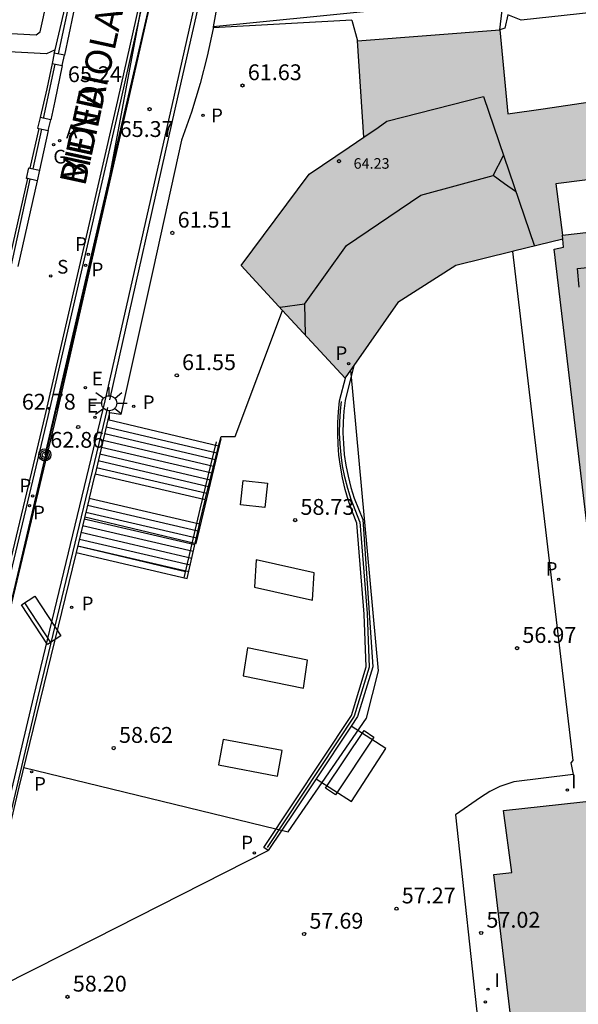
# Model space of a CAD drawing. Units: millimetres. Extents: x 585194 to 585545, y 4797040 to 4797291.
# Drawn here: x 585222 to 585248, y 4797086 to 4797133 of the extents above; entities that cross this region are included whole.
import ezdxf

# ---------------------------------------------------------------- set-up
doc = ezdxf.new("R2010")
doc.units = ezdxf.units.MM
for name, color, linetype in [('020204', 9, 'Continuous'), ('020308', 9, 'Continuous'), ('060106', 9, 'BARANDILLA'), ('060108', 9, 'Continuous'), ('060113', 4, 'Continuous'), ('060117', 9, 'Continuous'), ('060130', 9, 'Continuous'), ('060141', 9, 'Continuous'), ('070105', 6, 'Continuous'), ('070108', 9, 'VALLA'), ('070110', 9, 'Continuous'), ('070111', 6, 'Continuous'), ('070112', 6, 'Continuous'), ('080109', 9, 'Continuous'), ('080110', 9, 'Continuous'), ('080137', 9, 'Continuous'), ('080201', 9, 'Continuous'), ('080303', 9, 'Continuous'), ('080306', 9, 'Continuous'), ('080312', 8, 'Continuous'), ('090202', 1, 'Continuous'), ('090217', 9, 'Continuous'), ('100107', 3, 'Continuous'), ('100116', 71, 'Continuous'), ('110102', 9, 'Continuous'), ('110104', 9, 'Continuous'), ('200205', 4, 'Continuous'), ('200305', 4, 'Continuous'), ('210201', 9, 'Continuous'), ('210203', 4, 'Continuous'), ('210204', 9, 'Continuous'), ('210205', 4, 'Continuous'), ('210301', 9, 'Continuous'), ('210303', 4, 'Continuous'), ('210304', 9, 'Continuous'), ('210305', 4, 'Continuous'), ('220104', 9, 'LINEA_ELECTRICA'), ('220205', 1, 'Continuous'), ('220207', 9, 'Continuous'), ('220305', 1, 'Continuous'), ('220307', 9, 'Continuous'), ('230204', 9, 'Continuous'), ('230304', 9, 'Continuous'), ('250206', 9, 'Continuous'), ('260101', 9, 'Continuous'), ('270204', 9, 'Continuous'), ('270304', 9, 'Continuous'), ('990501', 21, 'Continuous')]:
    doc.layers.add(name, color=color, linetype=linetype)
doc.layers.add('080111', color=7, linetype='Continuous', lineweight=30)
doc.styles.add('ARIAL', font='ARIAL.TTF', dxfattribs={"height": 1})
doc.styles.add('ARIALI', font='ARIALI.TTF', dxfattribs={"height": 1})
doc.styles.add('ROMANS', font='romans__.ttf', dxfattribs={"height": 1})
doc.linetypes.add('BARANDILLA', pattern='A,1,[201,DONOSTI.shx,S=0.1,R=0,X=0,Y=0],1', length=2)
doc.linetypes.add('LINEA_ELECTRICA', pattern='A,7.5,-0.3,["E",Standard,S=0.25,R=0,X=-0.1,Y=-0.1],-0.3', length=8.1)
doc.linetypes.add('VALLA', pattern='A,1,[200,DONOSTI.shx,S=0.1,R=0,X=0,Y=0],1', length=2)

# ---------------------------------------------------------------- blocks, each defined once
blk = doc.blocks.new('PUNTO')
blk.add_circle((0, 0), 0.075)
at = {"layer": '080201'}
blk.add_attdef('NPUNTO', (1753258.615, 14388935.794, 122.004), '', height=0.75, rotation=359.9988, dxfattribs=at)
blk = doc.blocks.new('REGALU')
blk.add_circle((0, 0), 0.055)
blk = doc.blocks.new('REGELE')
blk.add_circle((0, 0), 0.055)
blk = doc.blocks.new('REIND')
blk.add_circle((0, 0), 0.055)
blk = doc.blocks.new('REGAS')
blk.add_circle((0, 0), 0.055)
blk = doc.blocks.new('POSTEM')
for radius in [0.29, 0.21, 0.12]:
    blk.add_circle((0, 0), radius)
blk = doc.blocks.new('ABAS')
blk.add_circle((0, 0), 0.055)
blk = doc.blocks.new('PLUVI1')
blk.add_circle((0, 0), 0.055)
blk = doc.blocks.new('PLUVI2')
blk.add_circle((0, 0), 0.055)
blk = doc.blocks.new('SANEA')
blk.add_circle((0, 0), 0.055)
blk = doc.blocks.new('PLUVI3')
blk.add_circle((0, 0), 0.055)
blk = doc.blocks.new('FAROLA')
for p, q in [((-0.63, 0.51), (-0.255, 0.245)), ((0, 0.355), (0, 0.755)), ((0.605, 0.49), (0.276, 0.223)), ((-0.355, 0), (-0.895, 0)), ((0.355, 0), (0.855, 0)), ((-0.65, -0.52), (-0.255, -0.24)), ((0, -0.355), (0, -0.755)), ((0.585, -0.52), (0.256, -0.246))]:
    blk.add_line(p, q)
blk.add_circle((0, 0), 0.355)
blk = doc.blocks.new('COTAPU')
blk.add_circle((0, 0), 0.075)
blk = doc.blocks.new('BANCO')
blk.add_line((1.125, 0.1875), (-1.125, 0.1875))
blk.add_lwpolyline([(1.125, 0.75), (1.125, 0), (-1.125, 0), (-1.125, 0.75)], close=True)

msp = doc.modelspace()

# ---------------------------------------------------------------- hatches: boundary and pattern name
at = {"layer": '990501'}
h = msp.add_hatch(color=256, dxfattribs=at)
h.paths.add_polyline_path([(585247.177, 4797124.932), (585251.045, 4797125.4), (585250.593, 4797129.068), (585246.561, 4797128.46), (585244.903, 4797128.232), (585244.514, 4797132.216), (585237.774, 4797131.686), (585238.083, 4797127.123), (585235.486, 4797125.369), (585232.275, 4797121.039), (585237.209, 4797115.712), (585239.683, 4797119.298), (585242.432, 4797121.051), (585247.507, 4797122.286), (585247.538, 4797121.916), (585247.094, 4797121.822), (585250.188, 4797095.819), (585244.7, 4797095.229), (585245.096, 4797092.289), (585244.236, 4797092.189), (585246.08, 4797076.777), (585247.5, 4797076.953), (585249.206, 4797061.673), (585248.928, 4797061.642), (585248.651, 4797061.61), (585249.333, 4797055.494), (585249.712, 4797052.096), (585249.864, 4797050.737), (585250.29, 4797046.924), (585250.955, 4797047.004), (585251.489, 4797047.067), (585266.828, 4797048.89), (585267.969, 4797049.026), (585267.536, 4797052.745), (585267.378, 4797054.102), (585268.062, 4797054.18), (585267.943, 4797055.207), (585267.259, 4797055.127), (585266.272, 4797063.611), (585265.816, 4797063.559), (585265.438, 4797066.811), (585265.628, 4797066.833), (585265.818, 4797066.855), (585265.765, 4797067.309), (585265.712, 4797067.762), (585265.334, 4797067.718), (585265.157, 4797069.236), (585264.98, 4797070.754), (585265.17, 4797070.776), (585265.36, 4797070.798), (585265.311, 4797071.213), (585265.263, 4797071.628), (585264.883, 4797071.584), (585264.703, 4797073.137), (585264.522, 4797074.689), (585264.711, 4797074.711), (585264.901, 4797074.733), (585264.853, 4797075.151), (585264.804, 4797075.57), (585264.294, 4797075.511), (585264.117, 4797077.045), (585263.938, 4797078.589), (585277.294, 4797080.108), (585290.651, 4797081.628), (585289.771, 4797089.486), (585288.891, 4797097.344), (585288.447, 4797097.292), (585288.002, 4797097.241), (585287.659, 4797100.299), (585287.317, 4797103.357), (585297.607, 4797104.553), (585297.403, 4797106.301), (585297.2, 4797108.049), (585298.325, 4797108.181), (585299.45, 4797108.312), (585299.375, 4797108.957), (585299.3, 4797109.602), (585299.479, 4797109.623), (585299.658, 4797109.644), (585299.635, 4797109.846), (585299.611, 4797110.048), (585299.749, 4797110.064), (585299.887, 4797110.08), (585299.581, 4797112.709), (585299.275, 4797115.337), (585299.137, 4797115.321), (585298.998, 4797115.305), (585298.975, 4797115.507), (585298.951, 4797115.709), (585298.772, 4797115.688), (585298.593, 4797115.667), (585298.518, 4797116.312), (585298.443, 4797116.957), (585297.318, 4797116.825), (585296.193, 4797116.694), (585295.949, 4797118.799), (585295.704, 4797120.905), (585294.758, 4797120.795), (585293.813, 4797120.685), (585293.574, 4797122.74), (585293.37, 4797124.491), (585293.005, 4797127.631), (585292.64, 4797130.772), (585295.468, 4797131.121), (585298.297, 4797131.47), (585298.62, 4797129.795), (585298.922, 4797128.227), (585313.858, 4797131.095), (585328.795, 4797133.964), (585326.831, 4797143.906), (585324.867, 4797153.847), (585313.889, 4797151.739), (585302.91, 4797149.63), (585303.82, 4797145.34), (585304.729, 4797141.051), (585300.736, 4797140.289), (585296.742, 4797139.527), (585297.194, 4797137.184), (585297.646, 4797134.84), (585275.389, 4797132.233), (585253.133, 4797129.627), (585253.489, 4797126.423), (585253.844, 4797123.219), (585247.49, 4797122.494)])
h.paths.add_polyline_path([(585259.469, 4797119.081), (585270.361, 4797120.405), (585281.254, 4797121.73), (585282.519, 4797110.844), (585283.783, 4797099.959), (585262, 4797097.481)], flags=16)

# ---------------------------------------------------------------- linework, layer by layer
at = {"layer": '060106'}
for points in [[(585229.569, 4797106.256, 58.852), (585230.324, 4797109.497, 60.112), (585231.097, 4797112.697, 61.465)], [(585224.528, 4797107.761, 58.864), (585229.636, 4797106.545, 58.874)]]:
    msp.add_polyline3d(points, dxfattribs=at)
at = {"layer": '060108'}
msp.add_polyline3d([(585215.313, 4797079.582, 57.168), (585216.706, 4797085.381, 57.939), (585216.951, 4797086.398, 58.211), (585223.506, 4797113.841, 62.856), (585226.917, 4797128.797, 65.349), (585230.542, 4797144.794, 68.072)], dxfattribs=at)
at = {"layer": '060113'}
msp.add_polyline3d([(585230.128, 4797144.781, 67.927), (585226.559, 4797128.836, 65.217), (585223.117, 4797113.887, 62.727), (585216.559, 4797086.457, 58.108), (585215.012, 4797079.929, 57.187), (585215.313, 4797079.582, 57.168)], dxfattribs=at)
at = {"layer": '060117'}
for points in [[(585231.202, 4797112.485, 61.462), (585225.96, 4797113.729, 61.45)], [(585230.566, 4797109.948, 60.254), (585225.35, 4797111.157, 60.24)], [(585230.294, 4797108.794, 60.1), (585225.077, 4797110.004, 60.086)], [(585224.452, 4797107.448, 58.848), (585229.713, 4797106.222, 58.86)]]:
    msp.add_polyline3d(points, dxfattribs=at)
at = {"layer": '060130'}
for points in [[(585245.118, 4797121.706, 56.898), (585247.982, 4797097.601, 56.911), (585247.882, 4797097.486, 57.007), (585247.998, 4797096.928, 57.018), (585245.176, 4797096.592, 57.075), (585244.514, 4797096.363, 57.103), (585244.042, 4797096.13, 57.11), (585243.598, 4797095.849, 57.116), (585242.419, 4797095.024, 57.106), (585243.544, 4797084.657, 56.868)], [(585219.3, 4797086.172, 58.13), (585219.429, 4797086.182, 58.147), (585225.348, 4797089.168, 58.308), (585233.547, 4797093.331, 58.25)]]:
    msp.add_polyline3d(points, dxfattribs=at)
at = {"layer": '060141'}
for points in [[(585225.884, 4797113.407, 61.301), (585231.123, 4797112.168, 61.301)], [(585225.808, 4797113.086, 61.151), (585231.043, 4797111.851, 61.151)], [(585225.655, 4797112.443, 60.852), (585230.884, 4797111.216, 60.852)], [(585225.731, 4797112.764, 61.002), (585230.964, 4797111.534, 61.002)], [(585225.579, 4797112.122, 60.703), (585230.805, 4797110.899, 60.703)], [(585225.426, 4797111.479, 60.404), (585230.646, 4797110.265, 60.404)], [(585225.502, 4797111.8, 60.553), (585230.725, 4797110.582, 60.553)], [(585224.999, 4797109.684, 59.933), (585230.222, 4797108.473, 59.933)], [(585224.921, 4797109.365, 59.779), (585230.149, 4797108.151, 59.779)], [(585224.764, 4797108.726, 59.473), (585230.004, 4797107.508, 59.473)], [(585224.843, 4797109.045, 59.626), (585230.076, 4797107.83, 59.626)], [(585224.686, 4797108.406, 59.32), (585229.931, 4797107.187, 59.32)], [(585224.53, 4797107.767, 59.013), (585229.786, 4797106.544, 59.013)], [(585224.608, 4797108.087, 59.166), (585229.858, 4797106.865, 59.166)]]:
    msp.add_polyline3d(points, dxfattribs=at)
at = {"layer": '070105'}
for points in [[(585219.033, 4797086.215, 58.255), (585222.446, 4797100.631, 60.747), (585225.829, 4797114.639, 63.104), (585229.109, 4797129.117, 65.516), (585230.646, 4797135.919, 66.66), (585231.695, 4797140.536, 67.43)], [(585223.46, 4797131.267, 70.324), (585224.106, 4797134.05, 69.478)], [(585224.521, 4797133.959, 66.127), (585223.903, 4797131.003, 65.63)], [(585231.097, 4797133.214, 61.956), (585230.952, 4797132.355, 61.719)], [(585230.944, 4797132.306, 61.705), (585230.939, 4797132.274, 61.696), (585230.665, 4797130.963, 61.655), (585230.333, 4797129.666, 61.614), (585229.919, 4797128.314, 61.576), (585229.443, 4797126.983, 61.537), (585228.114, 4797120.954, 61.522), (585226.565, 4797113.988, 61.469), (585226.034, 4797114.066, 61.457), (585225.96, 4797113.729, 61.45)], [(585230.952, 4797132.355, 61.719), (585230.944, 4797132.306, 61.705)], [(585223.423, 4797131.109, 69.058), (585223.46, 4797131.267, 70.324)], [(585223.319, 4797130.611, 68.974), (585223.07, 4797129.418, 68.773), (585222.75, 4797128.05, 68.547)], [(585223.801, 4797130.515, 65.548), (585223.448, 4797128.824, 65.263), (585223.25, 4797127.94, 65.117)], [(585222.685, 4797127.538, 64.688), (585222.259, 4797125.661, 64.434)], [(585223.137, 4797127.438, 65.034), (585222.716, 4797125.561, 64.724)], [(585222.147, 4797125.162, 64.352), (585221.239, 4797121.11, 63.683)], [(585222.604, 4797125.06, 64.642), (585221.695, 4797121.005, 63.972)], [(585237.612, 4797116.311, 57.201), (585237.189, 4797114.656, 57.209), (585237.13, 4797114.147, 57.202), (585237.097, 4797113.634, 57.194), (585237.09, 4797113.121, 57.186), (585237.11, 4797112.609, 57.179), (585237.156, 4797112.097, 57.171), (585237.229, 4797111.589, 57.163), (585237.334, 4797111.059, 57.154), (585237.468, 4797110.534, 57.144), (585237.63, 4797110.018, 57.134), (585237.82, 4797109.511, 57.124), (585238.037, 4797109.015, 57.114), (585238.501, 4797102.029, 57.128), (585237.773, 4797099.676, 57.24), (585237.473, 4797099.223, 57.277)], [(585233.547, 4797093.331, 58.25), (585233.347, 4797093.466, 58.289), (585237.494, 4797099.72, 58.467), (585238.185, 4797102.03, 58.485), (585238.101, 4797104.521, 58.542), (585237.756, 4797108.836, 58.66), (585237.544, 4797109.361, 58.672), (585237.358, 4797109.895, 58.683), (585237.201, 4797110.439, 58.694), (585237.072, 4797110.99, 58.705), (585236.971, 4797111.546, 58.716), (585236.904, 4797112.058, 58.712), (585236.862, 4797112.572, 58.708), (585236.843, 4797113.087, 58.703), (585236.849, 4797113.603, 58.699), (585236.878, 4797114.117, 58.695), (585236.932, 4797114.63, 58.69), (585237.233, 4797115.765, 58.676)], [(585225.96, 4797113.729, 61.45), (585225.35, 4797111.157, 60.194)], [(585225.35, 4797111.157, 60.194), (585225.317, 4797111.022, 60.127), (585225.08, 4797110.016, 60.105), (585225.077, 4797110.004, 60.099)], [(585225.077, 4797110.004, 60.099), (585224.452, 4797107.448, 58.809)], [(585224.452, 4797107.448, 58.809), (585224.436, 4797107.386, 58.777), (585221.747, 4797096.337, 58.545), (585220.111, 4797089.453, 58.329), (585219.3, 4797086.172, 58.13)], [(585237.473, 4797099.223, 57.277), (585235.821, 4797096.731, 57.481)], [(585235.821, 4797096.731, 57.481), (585234.819, 4797095.218, 57.604), (585233.547, 4797093.331, 58.25)]]:
    msp.add_polyline3d(points, dxfattribs=at)
at = {"layer": '070108'}
for points in [[(585230.718, 4797135.481, 68.106), (585229.274, 4797129.083, 67.037), (585226.033, 4797114.689, 64.679)], [(585223.617, 4797131.066, 70.366), (585224.246, 4797134.019, 69.478)], [(585222.913, 4797128.014, 69.746), (585223.46, 4797130.583, 68.974)], [(585222.424, 4797125.625, 65.252), (585222.825, 4797127.506, 64.687)], [(585221.392, 4797121.075, 66.454), (585222.287, 4797125.131, 64.352)], [(585231.202, 4797112.485, 61.265), (585231.317, 4797112.944, 61.474), (585231.995, 4797112.943, 61.49), (585234.232, 4797118.921, 61.621)], [(585219.997, 4797089.288, 60.91), (585222.641, 4797100.55, 62.364), (585225.953, 4797114.322, 64.611)], [(585237.885, 4797108.9, 58.666), (585237.482, 4797109.958, 58.686), (585237.317, 4797110.482, 58.696), (585237.181, 4797111.015, 58.705), (585237.074, 4797111.555, 58.715), (585237.001, 4797112.071, 58.723), (585236.953, 4797112.59, 58.73), (585236.933, 4797113.111, 58.738), (585236.94, 4797113.633, 58.746), (585236.973, 4797114.153, 58.753), (585237.026, 4797114.6, 58.76)], [(585230.566, 4797109.948, 60.108), (585231.202, 4797112.485, 61.265)], [(585230.294, 4797108.794, 60.062), (585230.302, 4797108.829, 60.079), (585230.561, 4797109.929, 60.099), (585230.566, 4797109.948, 60.108)], [(585229.713, 4797106.222, 58.791), (585230.294, 4797108.794, 60.062)], [(585237.885, 4797108.9, 58.666), (585238.233, 4797104.567, 58.566), (585238.337, 4797102.013, 58.654), (585237.628, 4797099.69, 58.657), (585233.499, 4797093.469, 58.723)]]:
    msp.add_polyline3d(points, dxfattribs=at)
at = {"layer": '070110'}
for points in [[(585223.423, 4797131.109, 65.63), (585223.319, 4797130.611, 68.974)], [(585223.903, 4797131.003, 65.63), (585223.423, 4797131.109, 65.63)], [(585223.801, 4797130.515, 65.548), (585223.903, 4797131.003, 65.63)], [(585223.319, 4797130.611, 68.974), (585223.801, 4797130.515, 65.548)], [(585222.75, 4797128.05, 65.117), (585222.63, 4797127.55, 65.117)], [(585223.25, 4797127.94, 65.117), (585222.75, 4797128.05, 65.117)], [(585223.137, 4797127.438, 65.117), (585223.25, 4797127.94, 65.117)], [(585222.63, 4797127.55, 65.117), (585222.685, 4797127.538, 65.117)], [(585222.685, 4797127.538, 65.117), (585223.137, 4797127.438, 65.117)], [(585222.147, 4797125.162, 64.718), (585222.106, 4797125.171, 64.724), (585222.216, 4797125.671, 64.724)], [(585222.216, 4797125.671, 64.724), (585222.259, 4797125.661, 64.724)], [(585222.259, 4797125.661, 64.724), (585222.716, 4797125.561, 64.724)], [(585222.716, 4797125.561, 64.724), (585222.604, 4797125.06, 64.642)], [(585222.604, 4797125.06, 64.642), (585222.147, 4797125.162, 64.718)]]:
    msp.add_polyline3d(points, dxfattribs=at)
at = {"layer": '070111'}
msp.add_polyline3d([(585252.36, 4797133.414, 59.785), (585245.527, 4797132.673, 59.947), (585244.893, 4797132.915, 60.056), (585244.755, 4797132.296, 59.954), (585244.515, 4797132.21, 61.651)], dxfattribs=at)
at = {"layer": '070112'}
msp.add_polyline3d([(585244.515, 4797132.21, 61.651), (585244.625, 4797133.143, 61.734), (585252.216, 4797133.477, 59.831), (585252.36, 4797133.414, 59.785)], dxfattribs=at)
at = {"layer": '080109'}
for points in [[(585244.205, 4797125.31, 66.768), (585244.695, 4797126.25, 66.288)], [(585235.275, 4797119.21, 66.768), (585237.265, 4797121.99, 66.768), (585240.785, 4797124.38, 66.768), (585244.205, 4797125.31, 66.768)], [(585245.265, 4797124.55, 66.258), (585244.745, 4797124.92, 66.508), (585244.205, 4797125.31, 66.768)], [(585248.285, 4797120.02, 72.688), (585248.195, 4797120.91, 72.688), (585249.945, 4797121.08, 72.688), (585250.815, 4797120.28, 73.428)], [(585235.275, 4797119.21, 66.768), (585234.125, 4797119.05, 66.398)], [(585235.275, 4797119.21, 66.768), (585235.295, 4797117.78, 66.388)]]:
    msp.add_polyline3d(points, dxfattribs=at)
at = {"layer": '080110'}
for points in [[(585238.075, 4797127.12, 64.128), (585238.765, 4797127.58, 64.128), (585239.175, 4797127.88, 64.128), (585243.745, 4797129.05, 64.128), (585246.155, 4797121.96, 64.198)], [(585247.505, 4797122.29, 70.768), (585247.495, 4797122.49, 70.768)]]:
    msp.add_polyline3d(points, dxfattribs=at)
at = {"layer": '080111'}
for points in [[(585244.515, 4797132.21, 63.905), (585244.905, 4797128.23, 64.198), (585246.565, 4797128.46, 64.198), (585250.595, 4797129.07, 62.488), (585251.045, 4797125.4, 62.488), (585247.175, 4797124.92, 64.368), (585247.495, 4797122.49, 70.768), (585253.845, 4797123.21, 73.858), (585253.485, 4797126.42, 66.198), (585253.135, 4797129.63, 60.248), (585275.394, 4797132.229, 60.248), (585280.566, 4797132.836, 60.248)], [(585237.775, 4797131.69, 63.888), (585244.515, 4797132.21, 63.905)], [(585237.379, 4797126.65, 64.128), (585238.075, 4797127.12, 64.128), (585237.775, 4797131.69, 63.888)], [(585232.275, 4797121.04, 65.008), (585235.485, 4797125.37, 64.128), (585237.379, 4797126.65, 64.128)], [(585245.444, 4797082.061, 61.716), (585244.234, 4797092.191, 61.328), (585245.094, 4797092.291, 61.328), (585244.694, 4797095.231, 61.328), (585250.184, 4797095.821, 70.838), (585247.095, 4797121.82, 70.768), (585247.535, 4797121.92, 70.768), (585247.505, 4797122.29, 70.768), (585245.164, 4797121.717, 67.749)], [(585245.118, 4797121.706, 67.689), (585242.435, 4797121.05, 64.228), (585239.685, 4797119.3, 64.228), (585237.612, 4797116.311, 64.228)], [(585245.164, 4797121.717, 67.749), (585245.118, 4797121.706, 67.689)], [(585234.232, 4797118.921, 64.698), (585232.275, 4797121.04, 65.008)], [(585237.195, 4797115.71, 64.228), (585234.232, 4797118.921, 64.698)], [(585237.612, 4797116.311, 64.228), (585237.233, 4797115.765, 64.228)], [(585237.233, 4797115.765, 64.228), (585237.195, 4797115.71, 64.228)]]:
    msp.add_polyline3d(points, dxfattribs=at)
at = {"layer": '080137'}
for points in [[(585238.779, 4797101.836, 57.132), (585237.463, 4797116.097, 57.185)], [(585230.136, 4797107.878, 59.626), (585231.321, 4797112.83, 61.46)], [(585224.867, 4797109.144, 59.626), (585230.136, 4797107.878, 59.626)], [(585238.211, 4797099.599, 57.212), (585238.779, 4797101.836, 57.132)], [(585234.495, 4797094.218, 57.823), (585238.211, 4797099.599, 57.212)], [(585221.974, 4797097.27, 58.571), (585234.495, 4797094.218, 57.823)]]:
    msp.add_polyline3d(points, dxfattribs=at)
at = {"layer": '100107'}
for points in [[(585204.017, 4797136.883, 72.558), (585203.516, 4797133.091, 71.778), (585203.606, 4797133.021, 71.778), (585203.766, 4797132.991, 71.778), (585222.566, 4797131.98, 71.058), (585222.756, 4797132.11, 71.058), (585223.446, 4797135.27, 71.058), (585224.292, 4797135.011, 71.048)], [(585231.097, 4797133.214, 61.955), (585238.337, 4797133.941, 62.16), (585243.922, 4797134.33, 62.019), (585243.96, 4797133.489, 61.963), (585238.375, 4797133.1, 62.104), (585230.952, 4797132.355, 61.894)], [(585223.46, 4797131.267, 70.324), (585223.056, 4797131.08, 71.038), (585214.767, 4797131.523, 71.134)]]:
    msp.add_polyline3d(points, dxfattribs=at)
at = {"layer": '100116'}
for points in [[(585237.517, 4797132.67, 61.913), (585230.944, 4797132.306, 61.754)], [(585237.517, 4797132.67, 61.913), (585237.775, 4797131.69, 61.913)]]:
    msp.add_polyline3d(points, dxfattribs=at)
at = {"layer": '110102'}
for points in [[(585232.24, 4797109.705, 58.797), (585232.359, 4797110.86, 58.757)], [(585232.359, 4797110.86, 58.757), (585233.514, 4797110.741, 58.797)], [(585233.514, 4797110.741, 58.797), (585233.395, 4797109.586, 58.757)], [(585233.395, 4797109.586, 58.757), (585232.24, 4797109.705, 58.797)], [(585232.978, 4797107.109, 58.726), (585232.9, 4797105.814, 58.719)], [(585235.721, 4797106.488, 58.719), (585232.978, 4797107.109, 58.726)], [(585235.643, 4797105.193, 58.628), (585235.721, 4797106.488, 58.719)], [(585232.9, 4797105.814, 58.719), (585235.643, 4797105.193, 58.628)], [(585232.564, 4797102.935, 58.684), (585232.369, 4797101.604, 58.652)], [(585235.412, 4797102.352, 58.578), (585232.564, 4797102.935, 58.684)], [(585235.217, 4797101.021, 58.684), (585235.412, 4797102.352, 58.578)], [(585232.369, 4797101.604, 58.652), (585235.217, 4797101.021, 58.684)], [(585236.271, 4797096.287, 57.451), (585238.097, 4797099.015, 57.424)], [(585238.097, 4797099.015, 57.424), (585238.561, 4797098.702, 57.225)], [(585231.414, 4797098.596, 58.651), (585231.2, 4797097.387, 58.611)], [(585234.207, 4797098.068, 58.611), (585231.414, 4797098.596, 58.651)], [(585238.561, 4797098.702, 57.225), (585236.735, 4797095.974, 57.424)], [(585233.993, 4797096.859, 58.46), (585234.207, 4797098.068, 58.611)], [(585231.2, 4797097.387, 58.611), (585233.993, 4797096.859, 58.46)], [(585236.735, 4797095.974, 57.424), (585236.271, 4797096.287, 57.451)]]:
    msp.add_polyline3d(points, dxfattribs=at)
at = {"layer": '110104'}
msp.add_polyline3d([(585235.821, 4797096.731, 57.505), (585237.499, 4797095.652, 57.389), (585239.127, 4797098.157, 57.229), (585237.473, 4797099.223, 57.368)], dxfattribs=at)
at = {"layer": '220104'}
for points in [[(585194.138, 4797172.21, 76.118), (585220.647, 4797169.999, 71.968), (585230.296, 4797148.08, 68.188), (585225.806, 4797124.02, 64.358), (585220.035, 4797099.451, 60.238), (585216.905, 4797085.412, 57.908)], [(585233.616, 4797160.089, 72.448), (585228.606, 4797136.38, 66.398), (585222.975, 4797112.071, 62.308)]]:
    msp.add_polyline3d(points, dxfattribs=at)
at = {"layer": '260101'}
msp.add_polyline3d([(585229.991, 4797144.808, 67.927), (585226.422, 4797128.867, 65.217), (585222.981, 4797113.919, 62.727), (585216.519, 4797086.865, 58.174)], dxfattribs=at)

# ---------------------------------------------------------------- block references
at = {"layer": '020204', "rotation": 359.9987685839998}
for p in [(585232.336, 4797129.574, 61.629), (585225.072, 4797128.914, 65.238), (585227.934, 4797128.454, 65.373), (585229.012, 4797122.591, 61.51), (585229.221, 4797115.841, 61.548), (585224.556, 4797113.391, 62.856), (585234.828, 4797108.984, 58.726), (585245.338, 4797102.916, 56.974), (585226.237, 4797098.182, 58.618), (585239.626, 4797090.575, 57.271), (585243.636, 4797089.424, 57.016), (585235.252, 4797089.378, 57.688), (585224.049, 4797086.397, 58.195)]:
    msp.add_blockref('COTAPU', p, dxfattribs=at)
at = {"layer": '080201', "rotation": 359.9987685839998}
msp.add_blockref('PUNTO', (585236.905, 4797125.99, 64.23), dxfattribs=at)
msp.add_blockref('PUNTO', (585236.905, 4797125.99, 64.23), dxfattribs=at)
msp.add_blockref('PUNTO', (585236.905, 4797125.99, 64.23), dxfattribs=at)
msp.add_blockref('PUNTO', (585236.905, 4797125.99, 64.23), dxfattribs=at)
at = {"layer": '090202', "rotation": 303.3155034743959}
msp.add_blockref('BANCO', (585222.486, 4797104.028), dxfattribs=at)
at = {"layer": '090217', "rotation": 359.9987685839998}
msp.add_blockref('POSTEM', (585222.975, 4797112.071, 62.31), dxfattribs=at)
at = {"layer": '200205', "rotation": 359.9987685839998}
msp.add_blockref('ABAS', (585223.669, 4797126.964, 64.894), dxfattribs=at)
at = {"layer": '210201', "rotation": 359.9987685839998}
msp.add_blockref('PLUVI1', (585222.344, 4797097.058, 58.563), dxfattribs=at)
at = {"layer": '210203', "rotation": 359.9987685839998}
for p in [(585224.907, 4797121.051, 63.904), (585222.248, 4797109.661, 62.016), (585243.835, 4797086.161, 56.949)]:
    msp.add_blockref('PLUVI2', p, dxfattribs=at)
at = {"layer": '210204', "rotation": 359.9987685839998}
msp.add_blockref('SANEA', (585223.252, 4797120.555, 63.84), dxfattribs=at)
at = {"layer": '210205', "rotation": 359.9987685839998}
for p in [(585230.465, 4797128.162, 61.564), (585225.031, 4797121.573, 63.99), (585237.359, 4797116.399, 58.671), (585227.183, 4797114.367, 61.469), (585222.391, 4797110.129, 62.078), (585247.313, 4797106.179, 56.952), (585224.238, 4797104.845, 58.711), (585232.897, 4797093.214, 58.264)]:
    msp.add_blockref('PLUVI3', p, dxfattribs=at)
at = {"layer": '220205', "rotation": 359.9987685839998}
msp.add_blockref('REGELE', (585224.895, 4797115.257, 63.142), dxfattribs=at)
at = {"layer": '220207', "rotation": 359.9987685839998}
msp.add_blockref('REGALU', (585225.344, 4797113.853, 62.951), dxfattribs=at)
at = {"layer": '230204', "rotation": 359.9987685839998}
msp.add_blockref('REGAS', (585223.388, 4797126.77, 64.858), dxfattribs=at)
at = {"layer": '250206', "rotation": 359.9987685839998}
msp.add_blockref('FAROLA', (585226.022, 4797114.52, 64.683), dxfattribs=at)
at = {"layer": '270204', "rotation": 359.9987685839998}
for p in [(585247.724, 4797096.191, 56.98), (585243.957, 4797086.762, 56.968)]:
    msp.add_blockref('REIND', p, dxfattribs=at)

# ---------------------------------------------------------------- texts
at = {"layer": '020308', "style": 'ARIAL'}
for s, p in [('61.63', (585232.586, 4797129.824, 61.627)), ('65.24', (585224.065, 4797129.734, 65.236)), ('65.37', (585226.518, 4797127.135, 65.371)), ('61.51', (585229.262, 4797122.841, 61.508)), ('61.55', (585229.471, 4797116.091, 61.546)), ('62.78', (585221.885, 4797114.218, 62.777)), ('62.86', (585223.231, 4797112.411, 62.854)), ('58.73', (585235.078, 4797109.234, 58.724)), ('56.97', (585245.588, 4797103.166, 56.972)), ('58.62', (585226.487, 4797098.432, 58.616)), ('57.27', (585239.876, 4797090.825, 57.269)), ('57.02', (585243.886, 4797089.674, 57.014)), ('57.69', (585235.502, 4797089.628, 57.686)), ('58.20', (585224.299, 4797086.647, 58.193))]:
    msp.add_text(s, height=0.75, rotation=359.9988, dxfattribs=at).set_placement(p)
at = {"layer": '080303', "style": 'ARIAL'}
msp.add_text('64.23', height=0.5, rotation=359.9988, dxfattribs=at).set_placement((585237.595, 4797125.63, 64.228))
at = {"layer": '080306', "style": 'ARIALI'}
msp.add_text('BIDEA', height=1.25, rotation=77.7688, dxfattribs=at).set_placement((585224.876, 4797124.76))
at = {"layer": '080312', "style": 'ARIALI'}
msp.add_text('MENDIOLA', height=1.25, rotation=77.7668, dxfattribs=at).set_placement((585224.879, 4797124.763))
at = {"layer": '200305', "style": 'ROMANS'}
msp.add_text('A', height=0.65, rotation=359.9988, dxfattribs=at).set_placement((585223.976, 4797127.076, 64.892))
at = {"layer": '210301', "style": 'ROMANS'}
msp.add_text('P', height=0.65, rotation=359.9988, dxfattribs=at).set_placement((585222.462, 4797096.16, 58.561))
at = {"layer": '210303', "style": 'ROMANS'}
for p in [(585225.185, 4797120.533, 63.902), (585222.413, 4797109.016, 62.014)]:
    msp.add_text('P', height=0.65, rotation=359.9988, dxfattribs=at).set_placement(p)
at = {"layer": '210304', "style": 'ROMANS'}
msp.add_text('S', height=0.65, rotation=359.9988, dxfattribs=at).set_placement((585223.558, 4797120.661, 63.838))
at = {"layer": '210305', "style": 'ROMANS'}
for p in [(585230.844, 4797127.833, 61.562), (585224.407, 4797121.738, 63.988), (585236.736, 4797116.564, 58.669), (585227.61, 4797114.24, 61.467), (585221.768, 4797110.293, 62.076), (585246.689, 4797106.344, 56.95), (585224.716, 4797104.706, 58.709), (585232.273, 4797093.379, 58.262)]:
    msp.add_text('P', height=0.65, rotation=359.9988, dxfattribs=at).set_placement(p)
at = {"layer": '220305', "style": 'ROMANS'}
msp.add_text('E', height=0.65, rotation=359.9988, dxfattribs=at).set_placement((585225.201, 4797115.363, 63.14))
at = {"layer": '220307', "style": 'ROMANS'}
msp.add_text('E', height=0.65, rotation=359.9988, dxfattribs=at).set_placement((585224.965, 4797114.08, 62.949))
at = {"layer": '230304', "style": 'ROMANS'}
msp.add_text('G', height=0.65, rotation=359.9988, dxfattribs=at).set_placement((585223.377, 4797125.877, 64.856))
at = {"layer": '270304', "style": 'ROMANS'}
for p in [(585247.894, 4797096.271, 56.978), (585244.263, 4797086.868, 56.966)]:
    msp.add_text('I', height=0.65, rotation=359.9988, dxfattribs=at).set_placement(p)

doc.saveas('drawing.dxf')
